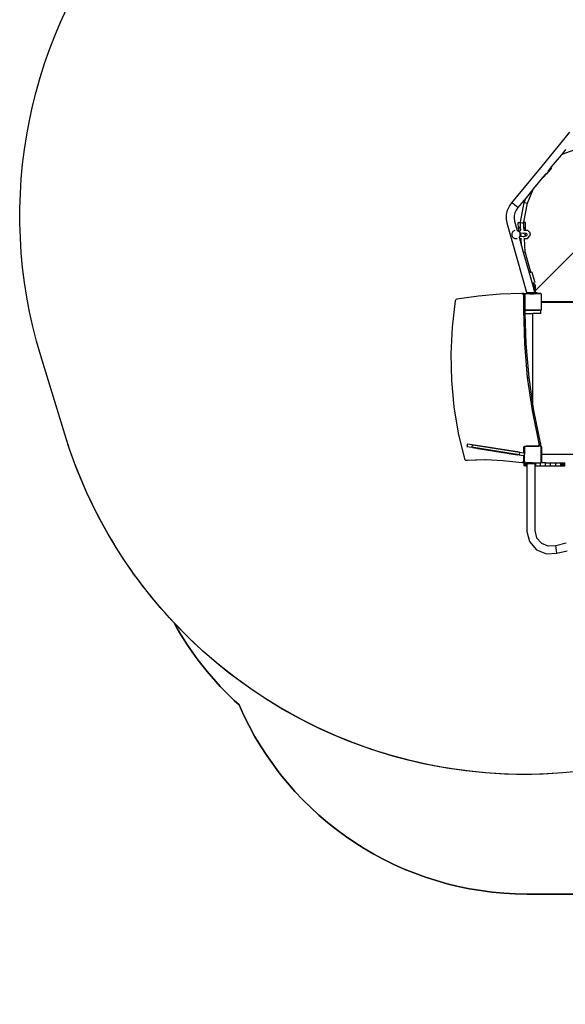
# Model space of a CAD drawing. Units: centimetres. Extents: x -1020 to 2140, y -4605 to -2375.
# Drawn here: x -285 to -24, y -4137 to -3666 of the extents above; entities that cross this region are included whole.
import ezdxf

# ---------------------------------------------------------------- set-up
doc = ezdxf.new("R2010")
doc.units = ezdxf.units.CM
doc.layers.add('VP-DIM', color=7, linetype='Continuous')
doc.layers.add('VP-HIC', color=6, linetype='Continuous')
doc.layers.add('VP-EQ', color=7, linetype='Continuous', true_color=0x8a3492)
doc.dimstyles.new('Strefa', dxfattribs={"dimtxt": 14, "dimasz": 20, "dimexe": 20, "dimexo": 50, "dimgap": 20, "dimtad": 0, "dimdec": 0, "dimzin": 0, "dimdsep": 46, "dimtxsty": 'Standard', "dimcen": 0.09, "dimadec": 0, "dimazin": 0, "dimtfac": 1, "dimtdec": 4, "dimtofl": 0, "dimtmove": 0, "dimatfit": 3, "dimfxl": 70, "dimfxlon": 1, "dimtolj": 1, "dimtzin": 0, "dimarcsym": 0})

# ---------------------------------------------------------------- blocks, each defined once
blk = doc.blocks.new('*D49')
at = {"layer": 'Defpoints', "color": 0}
for p in [(1548.88, -2425.02), (-284.74, -3759.7), (1548.88, -4098.34)]:
    blk.add_point(p, dxfattribs=at)
at = {"layer": 'VP-DIM', "color": 0, "lineweight": -2}
for p, q in [((-284.74, -2525.02), (-284.74, -2375.02)), ((1548.88, -2525.02), (1548.88, -2375.02)), ((-234.74, -2425.02), (567.44, -2425.02)), ((1498.88, -2425.02), (707.44, -2425.02))]:
    blk.add_line(p, q, dxfattribs=at)
at = {"layer": 'VP-DIM', "color": 0}
for points in [[(-234.74, -2416.69), (-234.74, -2433.35), (-284.74, -2425.02)], [(1498.88, -2433.35), (1498.88, -2416.69), (1548.88, -2425.02)]]:
    blk.add_solid(points, dxfattribs=at)
at = {"layer": 'VP-DIM', "color": 0, "insert": (637.44, -2425.02), "char_height": 30, "attachment_point": 5}
blk.add_mtext('\\A1;1834', dxfattribs=at)
blk = doc.blocks.new('*D50')
at = {"layer": 'Defpoints', "color": 0}
for p in [(1448.29, -2538.81), (-79.11, -3887.56), (1448.29, -4097.25)]:
    blk.add_point(p, dxfattribs=at)
at = {"layer": 'VP-DIM', "color": 0, "lineweight": -2}
for p, q in [((-79.11, -2638.81), (-79.11, -2488.81)), ((1448.29, -2638.81), (1448.29, -2488.81)), ((-29.11, -2538.81), (575.52, -2538.81)), ((1398.29, -2538.81), (710.52, -2538.81))]:
    blk.add_line(p, q, dxfattribs=at)
at = {"layer": 'VP-DIM', "color": 0}
for points in [[(-29.11, -2530.48), (-29.11, -2547.14), (-79.11, -2538.81)], [(1398.29, -2547.14), (1398.29, -2530.48), (1448.29, -2538.81)]]:
    blk.add_solid(points, dxfattribs=at)
at = {"layer": 'VP-DIM', "color": 0, "insert": (643.02, -2538.81), "char_height": 30, "attachment_point": 5}
blk.add_mtext('\\A1;1530', dxfattribs=at)
blk = doc.blocks.new('1745__')
at = {"layer": 'VP-EQ', "color": 7}
for p, q in [((-719.32, -69.16), (-705.97, -52.92)), ((-708.05, -61.21), (-709.95, -63.52)), ((-701.86, -60.71), (-709.91, -63.57)), ((-656.4, -62.52), (-722.52, -128.67)), ((-710.19, -63.81), (-714.9, -69.54)), ((-709.95, -63.52), (-710.19, -63.81)), ((-709.91, -63.57), (-710.19, -63.81)), ((-709.91, -63.57), (-709.95, -63.52)), ((-719.36, -69.16), (-721.62, -71.84)), ((-721.61, -71.95), (-719.32, -69.16)), ((-719.36, -69.16), (-719.32, -69.16)), ((-717.09, -72.89), (-714.83, -70.22)), ((-714.9, -69.54), (-716.32, -71.27)), ((-714.83, -70.22), (-714.9, -69.54)), ((-733.72, -86.7), (-721.61, -71.95)), ((-718.92, -74.44), (-723.35, -79.83)), ((-721.62, -71.84), (-721.61, -71.95)), ((-717.68, -72.93), (-718.92, -74.44)), ((-718.92, -74.44), (-718.57, -74.42)), ((-718.57, -74.42), (-717.29, -72.9)), ((-717.62, -72.85), (-717.68, -72.93)), ((-717.29, -72.9), (-717.68, -72.93)), ((-717.62, -72.85), (-717.54, -72.84)), ((-717.54, -72.84), (-716.72, -72.26)), ((-717.09, -72.89), (-717.29, -72.9)), ((-716.72, -72.26), (-716.31, -71.34)), ((-716.31, -71.34), (-716.32, -71.27)), ((-723.35, -79.83), (-723.92, -80.53)), ((-723.82, -80.56), (-723.35, -79.83)), ((-726.99, -84.27), (-730.86, -88.97)), ((-727.86, -86.46), (-726.99, -84.27)), ((-723.92, -80.53), (-726.99, -84.27)), ((-726.32, -86.9), (-723.82, -80.56)), ((-723.92, -80.53), (-723.82, -80.56)), ((-735.83, -90.17), (-734.92, -88.26)), ((-734.92, -88.26), (-733.72, -86.7)), ((-733.53, -86.85), (-733.72, -86.7)), ((-731.58, -88.4), (-733.53, -86.85)), ((-730.86, -88.97), (-731.78, -90.18)), ((-731.05, -88.82), (-731.58, -88.4)), ((-730.86, -88.97), (-731.05, -88.82)), ((-729.7, -95.97), (-727.86, -86.46)), ((-728.07, -95.96), (-726.32, -86.9)), ((-727.86, -86.46), (-727.62, -86.58)), ((-727.62, -86.58), (-727.07, -86.76)), ((-727.07, -86.76), (-726.53, -86.89)), ((-726.53, -86.89), (-726.32, -86.9)), ((-736.41, -94.36), (-736.34, -92.24)), ((-736.34, -92.24), (-735.83, -90.17)), ((-732.69, -92.74), (-732.74, -94.1)), ((-732.74, -94.1), (-732.49, -95.54)), ((-732.37, -91.41), (-732.69, -92.74)), ((-731.78, -90.18), (-732.37, -91.41)), ((-736.06, -96.36), (-736.41, -94.36)), ((-726.48, -130.2), (-736.06, -96.36)), ((-732.49, -95.54), (-731.26, -99.89)), ((-730.69, -96.14), (-730.41, -96.04)), ((-730.34, -96.23), (-730.69, -96.14)), ((-730.63, -99.01), (-730.69, -96.14)), ((-730.3, -98.65), (-730.62, -99.59)), ((-730.41, -96.04), (-729.7, -95.97)), ((-729.72, -96.26), (-730.34, -96.23)), ((-729.62, -98.17), (-730.3, -98.65)), ((-729.73, -96.1), (-729.7, -95.97)), ((-729.73, -96.1), (-729.48, -96.17)), ((-729.72, -96.26), (-729.73, -96.1)), ((-729.64, -97.75), (-729.72, -96.26)), ((-729.62, -98.17), (-729.64, -97.75)), ((-729.54, -99.72), (-729.62, -98.17)), ((-729.48, -96.17), (-728.91, -96.23)), ((-728.91, -96.23), (-728.35, -96.25)), ((-728.35, -96.25), (-728.12, -96.21)), ((-728.07, -95.96), (-728.12, -96.21)), ((-727.73, -96.17), (-728.12, -96.21)), ((-728.03, -97.97), (-728.12, -96.21)), ((-728.12, -96.21), (-728.12, -96.21)), ((-728.07, -95.96), (-727.8, -95.98)), ((-728.01, -98.44), (-728.03, -97.97)), ((-727.68, -98.69), (-728.01, -98.44)), ((-727.96, -99.28), (-728.01, -98.44)), ((-727.8, -95.98), (-727.45, -96.07)), ((-727.45, -96.07), (-727.73, -96.17)), ((-727.39, -99.64), (-727.68, -98.69)), ((-727.45, -96.07), (-727.4, -99.05)), ((-733.23, -100.42), (-733.75, -101.32)), ((-733.75, -101.32), (-733.75, -102.35)), ((-733.75, -102.35), (-733.23, -103.25)), ((-732.33, -99.9), (-733.23, -100.42)), ((-733.23, -103.25), (-732.33, -103.77)), ((-732.32, -99.9), (-732.33, -99.9)), ((-731.26, -99.89), (-731.24, -99.89)), ((-731.26, -99.89), (-731.26, -99.89)), ((-731.24, -99.89), (-730.61, -100.25)), ((-730.63, -99.01), (-730.62, -99.59)), ((-730.62, -99.59), (-730.37, -100.39)), ((-730.62, -99.59), (-730.61, -100.25)), ((-730.61, -100.25), (-730.37, -100.39)), ((-730.37, -100.39), (-730.35, -100.4)), ((-729.71, -99.72), (-730.35, -100.4)), ((-730.35, -100.4), (-730.35, -100.41)), ((-730.35, -100.41), (-729.84, -101.28)), ((-730.33, -103.18), (-730.32, -103.19)), ((-730.28, -103.11), (-730.32, -103.19)), ((-730.32, -103.19), (-729.16, -107.32)), ((-730.11, -102.82), (-730.28, -103.11)), ((-729.9, -103.53), (-730.28, -103.11)), ((-730.09, -102.78), (-730.11, -102.82)), ((-728.43, -102.92), (-730.11, -102.82)), ((-729.83, -102.34), (-730.09, -102.78)), ((-729.77, -102.61), (-730.09, -102.78)), ((-729.64, -103.69), (-729.9, -103.53)), ((-729.84, -101.28), (-729.83, -101.3)), ((-728.35, -101.37), (-729.84, -101.28)), ((-729.83, -101.42), (-729.83, -101.3)), ((-729.83, -101.42), (-729.74, -101.48)), ((-729.83, -102.34), (-729.83, -101.42)), ((-729.56, -102.26), (-729.77, -102.61)), ((-729.74, -101.48), (-729.55, -101.84)), ((-729.71, -99.72), (-729.54, -99.72)), ((-729.55, -101.84), (-729.56, -102.26)), ((-729.54, -99.8), (-729.54, -99.72)), ((-729.34, -103.7), (-729.34, -103.66)), ((-728.03, -102.93), (-728.43, -102.92)), ((-727.54, -101.18), (-728.35, -101.37)), ((-728, -101.39), (-728.35, -101.37)), ((-727.15, -102.72), (-728.03, -102.93)), ((-727.67, -102.73), (-728.03, -102.93)), ((-728.02, -99.73), (-727.94, -99.73)), ((-728, -101.39), (-727.99, -101.39)), ((-727.96, -99.28), (-727.54, -99.74)), ((-727.94, -99.73), (-727.96, -99.28)), ((-727.94, -99.73), (-727.54, -99.74)), ((-727.46, -102.38), (-727.67, -102.73)), ((-727.65, -101.61), (-727.46, -101.97)), ((-727.54, -99.74), (-727.42, -99.74)), ((-727.54, -101.18), (-727.12, -101.18)), ((-727.46, -101.97), (-727.46, -102.38)), ((-727.42, -99.74), (-727.39, -99.64)), ((-727.42, -99.74), (-727.39, -99.74)), ((-727.4, -99.05), (-727.39, -99.64)), ((-727.39, -99.64), (-727.39, -99.74)), ((-727.39, -99.74), (-726.33, -99.75)), ((-726.78, -102.52), (-727.15, -102.72)), ((-727.12, -101.18), (-726.77, -101.4)), ((-726.57, -102.17), (-726.78, -102.52)), ((-726.77, -101.4), (-726.57, -101.76)), ((-726.57, -101.76), (-726.57, -102.13)), ((-726.57, -102.13), (-726.57, -102.17)), ((-726.07, -99.91), (-726.33, -99.75)), ((-726.26, -103.73), (-725.31, -102.7)), ((-726.07, -99.91), (-725.22, -100.86)), ((-725.19, -102.53), (-725.31, -102.7)), ((-725.22, -100.86), (-725.12, -101.18)), ((-725.11, -102.14), (-725.19, -102.53)), ((-725.12, -101.18), (-725.08, -101.64)), ((-725.08, -101.64), (-725.11, -102.14)), ((-732.33, -103.77), (-731.3, -103.77)), ((-731.28, -103.76), (-731.3, -103.77)), ((-729.64, -103.69), (-729.34, -103.7)), ((-729.16, -107.32), (-729.34, -103.7)), ((-729.16, -107.32), (-728.32, -110.28)), ((-727.82, -103.71), (-727.74, -103.71)), ((-727.41, -110.09), (-727.74, -103.71)), ((-727.74, -103.71), (-726.26, -103.73)), ((-728.32, -110.28), (-728.19, -110.26)), ((-728.32, -110.28), (-725.52, -120.15)), ((-728.19, -110.26), (-727.64, -110.16)), ((-727.64, -110.16), (-727.41, -110.09)), ((-724.68, -119.93), (-727.41, -110.09)), ((-725.52, -120.15), (-724.68, -119.93)), ((-725.52, -120.15), (-723.94, -125.75)), ((-724.33, -119.83), (-724.68, -119.93)), ((-724.02, -120), (-724.33, -119.83)), ((-722.8, -124.55), (-724.02, -120)), ((-723.94, -125.75), (-723.7, -125.68)), ((-723.94, -125.75), (-723.7, -126.6)), ((-723.91, -124.89), (-723.7, -125.68)), ((-723.78, -124.92), (-723.75, -125.05)), ((-723.75, -125.05), (-723.3, -124.93)), ((-723.75, -125.05), (-723.69, -125.27)), ((-723.7, -125.68), (-723.59, -125.65)), ((-723.7, -125.68), (-723.47, -126.54)), ((-723.7, -126.6), (-723.47, -126.54)), ((-723.7, -126.6), (-723.51, -127.26)), ((-723.69, -125.27), (-723.6, -125.24)), ((-723.69, -125.27), (-723.59, -125.65)), ((-723.6, -125.24), (-723.46, -125.2)), ((-723.54, -125.24), (-723.6, -125.24)), ((-723.59, -125.65), (-723.51, -125.94)), ((-722.86, -125.59), (-723.54, -125.24)), ((-723.51, -125.94), (-723.31, -126.04)), ((-723.51, -125.94), (-723.38, -126.41)), ((-723.47, -126.54), (-723.38, -126.41)), ((-723.46, -125.2), (-723.24, -125.13)), ((-723.11, -126.44), (-723.31, -126.04)), ((-723.3, -124.93), (-722.99, -124.84)), ((-723.24, -125.13), (-723.3, -124.93)), ((-723.11, -128.03), (-723.11, -126.44)), ((-722.8, -124.55), (-722.99, -124.84)), ((-722.52, -126.28), (-722.86, -125.59)), ((-722.52, -128.03), (-722.52, -126.28)), ((-749.76, -131.34), (-760.1, -132.81)), ((-739.38, -130.44), (-749.76, -131.34)), ((-728.96, -130.11), (-739.38, -130.44)), ((-728.96, -130.11), (-728.28, -130.11)), ((-728.86, -130.13), (-728.96, -130.11)), ((-728.28, -130.11), (-728.86, -130.13)), ((-728.7, -130.15), (-728.86, -130.13)), ((-728.45, -130.29), (-728.7, -130.15)), ((-728.7, -130.15), (-728.02, -130.15)), ((-728.26, -130.52), (-728.45, -130.29)), ((-728.45, -130.29), (-727.77, -130.29)), ((-728.02, -130.15), (-728.28, -130.11)), ((-728.13, -130.8), (-728.26, -130.52)), ((-728.26, -130.52), (-727.64, -130.52)), ((-728.09, -131.08), (-728.13, -130.8)), ((-728.13, -130.8), (-727.64, -130.8)), ((-728.09, -138.1), (-728.09, -131.08)), ((-728.09, -131.08), (-727.64, -131.08)), ((-727.77, -130.29), (-728.02, -130.15)), ((-727.64, -130.43), (-727.77, -130.29)), ((-727.64, -130.31), (-727.55, -130.25)), ((-727.64, -130.37), (-727.55, -130.25)), ((-727.64, -130.37), (-727.64, -130.31)), ((-727.64, -130.37), (-727.64, -130.43)), ((-727.64, -130.43), (-727.64, -130.52)), ((-727.64, -130.52), (-727.64, -130.8)), ((-727.64, -131.08), (-727.64, -130.8)), ((-727.64, -131.08), (-727.64, -138)), ((-727.55, -130.25), (-727.52, -130.2)), ((-726.48, -130.2), (-727.52, -130.2)), ((-726.22, -130.2), (-726.48, -130.2)), ((-726.22, -129.81), (-726.22, -130.2)), ((-725.2, -129.81), (-726.22, -129.81)), ((-725.2, -130.2), (-726.22, -130.2)), ((-725.2, -129.81), (-725.2, -130.2)), ((-724.06, -129.81), (-725.2, -129.81)), ((-725.2, -130.2), (-723.17, -130.2)), ((-723.76, -129.73), (-724.06, -129.81)), ((-724.04, -129.81), (-724.06, -129.81)), ((-724.04, -129.81), (-723.69, -129.71)), ((-723.17, -129.81), (-724.04, -129.81)), ((-723.22, -129.58), (-723.76, -129.73)), ((-723.69, -129.71), (-723.22, -129.58)), ((-723.69, -129.71), (-723.22, -129.71)), ((-723.51, -127.26), (-723.22, -127.26)), ((-723.51, -127.26), (-723.5, -127.28)), ((-723.5, -127.28), (-723.22, -127.28)), ((-723.5, -127.28), (-723.36, -127.8)), ((-723.36, -127.8), (-723.22, -127.8)), ((-723.36, -127.8), (-723.22, -128.29)), ((-723.22, -127.28), (-723.22, -127.26)), ((-723.22, -127.8), (-723.22, -127.28)), ((-723.22, -127.8), (-723.22, -128.29)), ((-723.22, -128.29), (-723.11, -128.66)), ((-723.12, -129.55), (-723.22, -129.58)), ((-723.22, -129.58), (-723.12, -129.55)), ((-723.22, -129.71), (-723.22, -129.58)), ((-723, -129.71), (-723.22, -129.71)), ((-723.22, -129.71), (-723, -129.71)), ((-723.22, -129.71), (-723.22, -129.71)), ((-723.17, -129.81), (-723.17, -130.2)), ((-723, -129.81), (-723.17, -129.81)), ((-722.22, -130.2), (-723.17, -130.2)), ((-722.88, -129.48), (-723.12, -129.55)), ((-723.12, -129.55), (-722.88, -129.48)), ((-723.11, -128.03), (-723.11, -128.33)), ((-723.11, -128.03), (-722.52, -128.03)), ((-722.52, -128.33), (-723.11, -128.33)), ((-723.11, -128.66), (-723.11, -128.33)), ((-723.11, -128.66), (-723.06, -128.84)), ((-722.52, -128.84), (-723.06, -128.84)), ((-723.06, -128.84), (-722.98, -129.14)), ((-722, -129.71), (-723, -129.71)), ((-722, -129.71), (-723, -129.71)), ((-723, -129.71), (-723, -129.71)), ((-723, -129.81), (-723, -129.71)), ((-723, -129.81), (-722.22, -129.81)), ((-722.52, -129.14), (-722.98, -129.14)), ((-722.98, -129.14), (-722.88, -129.48)), ((-722.52, -128.03), (-722.52, -128.33)), ((-722.52, -128.67), (-722.52, -128.33)), ((-722.52, -128.84), (-722.52, -128.67)), ((-722.52, -129.14), (-722.52, -128.84)), ((-722.22, -129.81), (-722.22, -130.2)), ((-722, -130.2), (-722.22, -130.2)), ((-721.62, -129.71), (-722, -129.71)), ((-721.62, -129.71), (-722, -129.71)), ((-722, -129.71), (-722, -129.71)), ((-722, -130.2), (-722, -129.71)), ((-721.62, -130.2), (-722, -130.2)), ((-721.62, -129.71), (-721.62, -129.71)), ((-721.62, -130.11), (-721.62, -129.71)), ((-720.09, -130.11), (-721.62, -130.11)), ((-721.62, -130.2), (-721.62, -130.11)), ((-719.84, -130.2), (-721.62, -130.2)), ((-719.98, -130.13), (-720.09, -130.11)), ((-719.89, -130.17), (-719.98, -130.13)), ((-719.84, -130.2), (-719.89, -130.17)), ((-719.8, -130.2), (-719.84, -130.2)), ((-719.8, -130.2), (-719.73, -130.31)), ((-719.73, -130.31), (-719.7, -130.33)), ((-719.73, -130.31), (-719.7, -130.35)), ((-719.7, -130.33), (-719.7, -130.35)), ((-719.7, -130.35), (-719.64, -130.42)), ((-719.64, -134.08), (-719.64, -130.42)), ((-760.82, -133.61), (-762.37, -146.24)), ((-760.74, -133.33), (-760.82, -133.61)), ((-760.57, -133.08), (-760.74, -133.33)), ((-760.35, -132.9), (-760.57, -133.08)), ((-760.1, -132.81), (-760.35, -132.9)), ((-719.63, -134.11), (-719.64, -134.08)), ((-719.64, -134.31), (-719.64, -134.08)), ((-719.64, -134.31), (-719.63, -134.29)), ((-719.64, -137.95), (-719.64, -134.31)), ((-719.59, -134.14), (-719.63, -134.11)), ((-719.63, -134.29), (-719.6, -134.24)), ((-719.6, -134.24), (-719.56, -134.21)), ((-719.54, -134.16), (-719.59, -134.14)), ((-719.56, -134.21), (-719.51, -134.19)), ((-719.49, -134.16), (-719.54, -134.16)), ((-719.51, -134.19), (-719.46, -134.19)), ((-662.11, -134.16), (-719.49, -134.16)), ((-719.46, -134.19), (-662.12, -134.19)), ((-727.63, -154.21), (-728.09, -138.1)), ((-728.09, -138.1), (-727.59, -138.1)), ((-727.64, -138.06), (-727.64, -138)), ((-727.55, -138.13), (-727.64, -138)), ((-727.59, -138.1), (-727.64, -138.06)), ((-727.55, -138.13), (-727.59, -138.1)), ((-727.54, -138.15), (-727.55, -138.13)), ((-727.54, -138.15), (-727.52, -138.15)), ((-727.45, -138.2), (-727.52, -138.15)), ((-719.84, -138.15), (-727.52, -138.15)), ((-727.4, -138.2), (-727.45, -138.2)), ((-719.92, -138.2), (-727.4, -138.2)), ((-727.36, -139.61), (-727.4, -138.2)), ((-727.36, -139.61), (-723.71, -139.61)), ((-726.94, -154.21), (-727.36, -139.61)), ((-723.71, -182.95), (-723.71, -139.61)), ((-719.89, -139.61), (-723.71, -139.61)), ((-719.89, -138.19), (-719.92, -138.2)), ((-719.84, -138.15), (-719.89, -138.19)), ((-719.89, -138.19), (-719.86, -138.18)), ((-719.89, -138.19), (-719.89, -138.19)), ((-719.89, -139.61), (-719.89, -138.19)), ((-719.86, -138.18), (-719.82, -138.15)), ((-719.84, -138.15), (-719.82, -138.15)), ((-719.82, -138.15), (-719.79, -138.15)), ((-719.73, -138.07), (-719.79, -138.15)), ((-719.7, -138.03), (-719.73, -138.07)), ((-719.7, -138.05), (-719.73, -138.07)), ((-719.64, -137.95), (-719.7, -138.03)), ((-719.7, -138.03), (-719.7, -138.05)), ((-762.37, -146.24), (-763, -158.96)), ((-726.24, -170.25), (-727.63, -154.21)), ((-727.63, -154.21), (-726.94, -154.21)), ((-725.55, -170.25), (-726.94, -154.21)), ((-763, -158.96), (-762.72, -171.69)), ((-762.72, -171.69), (-761.54, -184.36)), ((-723.93, -186.15), (-726.24, -170.25)), ((-726.24, -170.25), (-725.55, -170.25)), ((-723.71, -182.95), (-725.55, -170.25)), ((-723.25, -186.15), (-723.71, -182.95)), ((-761.54, -184.36), (-759.45, -196.88)), ((-720.71, -201.88), (-723.93, -186.15)), ((-723.93, -186.15), (-723.25, -186.15)), ((-720.08, -201.61), (-723.25, -186.15)), ((-759.45, -196.88), (-756.47, -209.19)), ((-755.07, -202.14), (-755.26, -203.32)), ((-752.68, -202.52), (-755.07, -202.14)), ((-752.68, -202.52), (-752.86, -203.7)), ((-730.06, -206.1), (-752.68, -202.52)), ((-752.41, -202.46), (-730.06, -206)), ((-720.98, -202.85), (-720.78, -202.56)), ((-720.78, -202.56), (-720.69, -202.21)), ((-720.78, -202.56), (-720.1, -202.56)), ((-720.69, -202.21), (-720.71, -201.88)), ((-720.71, -201.88), (-720.03, -201.88)), ((-720.69, -202.21), (-720, -202.21)), ((-720.29, -202.85), (-720.1, -202.56)), ((-720.1, -202.56), (-720, -202.21)), ((-719.89, -201.61), (-720.08, -201.61)), ((-720.03, -201.88), (-720.08, -201.61)), ((-720, -202.21), (-720.03, -201.88)), ((-719.89, -203.11), (-719.89, -201.61)), ((-755.26, -203.32), (-752.86, -203.7)), ((-730.25, -207.28), (-752.86, -203.7)), ((-752.63, -203.84), (-730.27, -207.38)), ((-749.99, -204.36), (-731.12, -207.35)), ((-730.06, -206.1), (-730.25, -207.28)), ((-730.25, -207.28), (-728.09, -207.63)), ((-730.06, -206.1), (-728.09, -206.41)), ((-728.09, -204.14), (-728.02, -203.73)), ((-728.09, -206.41), (-728.09, -204.14)), ((-728.09, -204.14), (-727.66, -204.14)), ((-728.09, -206.41), (-727.66, -206.48)), ((-728.02, -203.73), (-727.82, -203.4)), ((-728.02, -203.73), (-727.66, -203.73)), ((-727.66, -206.48), (-727.85, -207.66)), ((-727.82, -203.4), (-727.54, -203.19)), ((-727.82, -203.4), (-727.66, -203.4)), ((-727.66, -203.31), (-727.57, -203.25)), ((-727.66, -203.31), (-727.66, -203.4)), ((-727.66, -203.4), (-727.66, -203.73)), ((-727.66, -203.73), (-727.66, -204.14)), ((-727.66, -204.14), (-727.66, -206.48)), ((-727.66, -209.99), (-727.66, -206.48)), ((-727.57, -203.25), (-727.54, -203.2)), ((-727.57, -203.25), (-727.52, -203.2)), ((-727.54, -203.19), (-727.17, -203.11)), ((-727.54, -203.19), (-726.85, -203.19)), ((-727.54, -203.2), (-727.52, -203.2)), ((-727.52, -203.2), (-726.87, -203.2)), ((-727.17, -203.11), (-726.49, -203.11)), ((-726.87, -203.2), (-726.85, -203.19)), ((-719.89, -203.2), (-726.87, -203.2)), ((-726.85, -203.19), (-726.49, -203.11)), ((-726.49, -203.11), (-723.61, -203.11)), ((-723.61, -203.11), (-723.61, -203.11)), ((-723.56, -203.13), (-723.61, -203.11)), ((-723.61, -203.11), (-721.55, -203.11)), ((-723.51, -203.14), (-723.56, -203.13)), ((-720.06, -203.14), (-723.51, -203.14)), ((-721.55, -203.11), (-721.26, -203.04)), ((-721.55, -203.11), (-720.87, -203.11)), ((-721.26, -203.04), (-720.98, -202.85)), ((-721.26, -203.04), (-720.57, -203.04)), ((-720.98, -202.85), (-720.29, -202.85)), ((-720.87, -203.11), (-720.57, -203.04)), ((-719.89, -203.11), (-720.87, -203.11)), ((-720.57, -203.04), (-720.29, -202.85)), ((-719.96, -203.15), (-720.06, -203.14)), ((-719.86, -203.19), (-719.96, -203.15)), ((-719.89, -203.2), (-719.84, -203.2)), ((-719.89, -203.2), (-719.75, -203.31)), ((-719.84, -203.2), (-719.86, -203.19)), ((-719.84, -203.2), (-719.82, -203.2)), ((-719.8, -203.24), (-719.84, -203.2)), ((-719.82, -203.2), (-719.8, -203.24)), ((-719.8, -203.24), (-719.75, -203.31)), ((-719.78, -203.25), (-719.8, -203.24)), ((-719.72, -203.33), (-719.78, -203.25)), ((-719.75, -203.31), (-719.72, -203.33)), ((-719.72, -203.35), (-719.72, -203.33)), ((-719.71, -203.34), (-719.72, -203.33)), ((-719.72, -203.35), (-719.7, -203.38)), ((-719.72, -211.03), (-719.72, -203.35)), ((-719.7, -203.38), (-719.71, -203.34)), ((-719.7, -203.38), (-719.66, -203.42)), ((-719.67, -203.43), (-719.7, -203.38)), ((-719.66, -203.5), (-719.67, -203.43)), ((-719.66, -203.42), (-719.66, -203.5)), ((-719.66, -203.5), (-719.66, -210.95)), ((-719.66, -203.54), (-719.66, -203.5)), ((-719.66, -206.99), (-719.66, -203.54)), ((-719.65, -207.04), (-719.66, -206.99)), ((-719.63, -207.09), (-719.65, -207.04)), ((-719.6, -207.13), (-719.63, -207.09)), ((-719.56, -207.16), (-719.6, -207.13)), ((-719.51, -207.18), (-719.56, -207.16)), ((-719.46, -207.19), (-719.51, -207.18)), ((-661.8, -207.19), (-719.46, -207.19)), ((-756.47, -209.19), (-756.35, -209.46)), ((-756.35, -209.46), (-756.14, -209.69)), ((-756.14, -209.69), (-755.87, -209.83)), ((-755.87, -209.83), (-755.6, -209.86)), ((-755.6, -209.86), (-746.74, -209.61)), ((-755.6, -209.86), (-754.92, -209.86)), ((-754.92, -209.86), (-746.45, -209.62)), ((-746.74, -209.61), (-746.45, -209.62)), ((-746.45, -209.62), (-737.9, -209.97)), ((-737.9, -209.97), (-729.07, -210.96)), ((-729.07, -210.96), (-728.79, -210.94)), ((-729.07, -210.96), (-728.38, -210.96)), ((-728.79, -210.94), (-728.73, -210.92)), ((-728.79, -210.94), (-728.49, -210.94)), ((-728.73, -210.92), (-728.51, -210.82)), ((-728.73, -210.92), (-728.49, -210.94)), ((-728.51, -210.82), (-728.28, -210.59)), ((-728.51, -210.82), (-727.82, -210.82)), ((-728.49, -210.94), (-728.38, -210.96)), ((-728.49, -210.94), (-728.1, -210.94)), ((-728.38, -210.96), (-728.1, -210.94)), ((-728.28, -210.59), (-728.14, -210.3)), ((-728.28, -210.59), (-727.66, -210.59)), ((-728.14, -210.3), (-728.09, -209.99)), ((-728.14, -210.3), (-727.66, -210.3)), ((-728.1, -210.94), (-727.82, -210.82)), ((-728.09, -209.99), (-728.09, -207.63)), ((-727.85, -207.66), (-728.09, -207.63)), ((-728.09, -209.99), (-727.66, -209.99)), ((-727.83, -211.15), (-727.85, -211.15)), ((-727.85, -212.64), (-727.85, -211.15)), ((-727.76, -211.15), (-727.83, -211.15)), ((-727.83, -212.64), (-727.83, -211.15)), ((-727.82, -210.82), (-727.66, -210.66)), ((-727.76, -212.64), (-727.76, -211.15)), ((-727.76, -212.64), (-727.76, -211.15)), ((-727.76, -211.15), (-727.76, -211.15)), ((-727.76, -211.15), (-727.65, -211.15)), ((-727.66, -210.3), (-727.66, -209.99)), ((-727.66, -210.3), (-727.66, -210.59)), ((-727.66, -210.59), (-727.66, -210.66)), ((-727.66, -211.06), (-727.66, -210.66)), ((-727.57, -211.13), (-727.66, -211.06)), ((-727.65, -212.64), (-727.65, -211.15)), ((-727.65, -211.15), (-727.56, -211.15)), ((-727.56, -211.15), (-727.57, -211.13)), ((-727.54, -211.15), (-727.57, -211.13)), ((-727.54, -211.15), (-727.56, -211.15)), ((-727.52, -211.17), (-727.54, -211.15)), ((-727.52, -212.64), (-727.52, -211.17)), ((-727.51, -211.18), (-727.52, -211.17)), ((-727.51, -212.64), (-727.51, -211.18)), ((-727.47, -211.2), (-727.51, -211.18)), ((-727.47, -211.2), (-727.34, -211.2)), ((-727.34, -212.64), (-727.34, -211.2)), ((-727.34, -211.2), (-727.18, -211.2)), ((-727.18, -212.64), (-727.18, -211.2)), ((-727.18, -211.2), (-727.16, -211.2)), ((-727.16, -212.64), (-727.16, -211.2)), ((-727.16, -211.2), (-726.98, -211.2)), ((-726.98, -212.64), (-726.98, -211.2)), ((-726.98, -211.2), (-726.86, -211.2)), ((-726.86, -211.55), (-726.86, -211.2)), ((-725.88, -211.2), (-726.86, -211.2)), ((-726.86, -211.55), (-726.81, -211.55)), ((-726.81, -212.64), (-726.81, -211.55)), ((-726.81, -211.55), (-726.65, -211.55)), ((-726.65, -211.55), (-726.65, -212.64)), ((-725.88, -211.55), (-726.65, -211.55)), ((-725.88, -211.55), (-725.88, -211.2)), ((-723.92, -211.2), (-725.88, -211.2)), ((-723.92, -211.55), (-725.88, -211.55)), ((-723.92, -211.55), (-723.92, -211.2)), ((-723.92, -211.2), (-722.86, -211.2)), ((-722.86, -211.55), (-723.92, -211.55)), ((-722.86, -211.55), (-722.86, -211.2)), ((-722.86, -211.2), (-722.85, -211.2)), ((-722.85, -211.2), (-722.85, -212.64)), ((-722.85, -211.2), (-722.34, -211.2)), ((-722.34, -212.64), (-722.34, -211.2)), ((-722.34, -211.2), (-720.02, -211.2)), ((-720.02, -212.64), (-720.02, -211.2)), ((-720.02, -211.2), (-719.94, -211.2)), ((-719.86, -211.15), (-719.94, -211.2)), ((-719.75, -211.07), (-719.86, -211.15)), ((-719.81, -211.15), (-719.86, -211.15)), ((-719.75, -211.07), (-719.81, -211.15)), ((-717.64, -211.15), (-719.81, -211.15)), ((-719.72, -211.05), (-719.75, -211.07)), ((-719.66, -210.95), (-719.72, -211.03)), ((-719.72, -211.05), (-719.72, -211.03)), ((-717.64, -212.64), (-717.64, -211.15)), ((-717.64, -211.15), (-715.23, -211.15)), ((-715.23, -212.64), (-715.23, -211.15)), ((-715.23, -211.15), (-712.78, -211.15)), ((-712.78, -212.64), (-712.78, -211.15)), ((-712.78, -211.15), (-710.33, -211.15)), ((-710.33, -212.64), (-710.33, -211.15)), ((-710.33, -211.15), (-709.82, -211.15)), ((-709.82, -211.15), (-709.34, -211.15)), ((-709.82, -212.64), (-709.82, -211.15)), ((-709.34, -212.64), (-709.34, -211.15)), ((-709.34, -211.15), (-708.94, -211.15)), ((-708.94, -212.64), (-708.94, -211.15)), ((-708.94, -211.15), (-708.63, -211.15)), ((-708.63, -211.15), (-708.44, -211.15)), ((-708.63, -212.64), (-708.63, -211.15)), ((-708.44, -211.15), (-708.38, -211.15)), ((-708.44, -212.64), (-708.44, -211.15)), ((-708.38, -212.64), (-708.38, -211.15)), ((-727.83, -212.64), (-727.85, -212.64)), ((-727.76, -212.64), (-727.83, -212.64)), ((-727.76, -212.64), (-727.76, -212.64)), ((-727.76, -212.64), (-727.65, -212.64)), ((-727.52, -212.64), (-727.65, -212.64)), ((-727.51, -212.64), (-727.52, -212.64)), ((-727.51, -212.64), (-727.34, -212.64)), ((-727.18, -212.64), (-727.34, -212.64)), ((-727.16, -212.64), (-727.18, -212.64)), ((-727.16, -212.64), (-726.98, -212.64)), ((-726.81, -212.64), (-726.98, -212.64)), ((-726.81, -212.64), (-726.65, -212.64)), ((-726.65, -212.64), (-726.65, -243.98)), ((-722.85, -212.64), (-722.34, -212.64)), ((-722.85, -212.64), (-722.85, -243.49)), ((-722.34, -212.64), (-720.02, -212.64)), ((-720.02, -212.64), (-717.64, -212.64)), ((-717.64, -212.64), (-715.23, -212.64)), ((-715.23, -212.64), (-712.78, -212.64)), ((-712.78, -212.64), (-710.33, -212.64)), ((-710.33, -212.64), (-709.82, -212.64)), ((-709.82, -212.64), (-709.34, -212.64)), ((-709.34, -212.64), (-708.94, -212.64)), ((-708.94, -212.64), (-708.63, -212.64)), ((-708.63, -212.64), (-708.44, -212.64)), ((-708.44, -212.64), (-708.38, -212.64)), ((-726.65, -243.98), (-725.38, -248.83)), ((-722.85, -243.49), (-721.93, -247)), ((-725.38, -248.83), (-721.95, -252.76)), ((-721.93, -247), (-719.67, -249.59)), ((-719.67, -249.59), (-716.5, -250.9)), ((-712.78, -250.65), (-707.75, -249.51)), ((-721.95, -252.76), (-717.14, -254.76)), ((-717.14, -254.76), (-712.23, -254.42)), ((-716.5, -250.9), (-712.78, -250.65)), ((-712.23, -254.42), (-712.78, -250.65)), ((-712.23, -254.42), (-707.34, -253.31))]:
    blk.add_line(p, q, dxfattribs=at)
blk = doc.blocks.new('1745_2d')
at = {"layer": 'VP-EQ', "color": 7}
blk.add_lwpolyline([(1048.55, -3999.13, -0.41415), (836.44, -3999.15), (812.11, -3974.83), (797.84, -3974.83), (773.58, -3982.7, -0.272118), (546, -3932.33), (498.96, -3888.57, -0.058931), (463.99, -3847.38), (449.31, -3847.38, -0.007337), (444.32, -3847.31), (444.32, -3880.14, -0.327803), (325.16, -4042.36, -0.307723), (185.68, -4137.18), (100.48, -4137.18, -0.219769), (-13.72, -4084.44), (-42.17, -4084.44, -0.299327), (-179.89, -3993.88, -0.084111), (-211, -3954.6, -0.114889), (-263.28, -3864.32), (-274.73, -3826.83, -0.252962), (-231.41, -3612.43), (-192.83, -3566.15, -0.273553), (27.77, -3487.65, -0.129961), (5.56, -3403.64)], format="xyb", dxfattribs=at)
at = {"layer": 'VP-EQ'}
blk.add_blockref('1745__', (684.35, -3666.89), dxfattribs=at)

msp = doc.modelspace()

# ---------------------------------------------------------------- linework, layer by layer
at = {"layer": 'VP-HIC', "color": 5}
msp.add_lwpolyline([(-263.28, -3864.32), (-274.73, -3826.83, -0.252962), (-231.41, -3612.43), (-192.83, -3566.15, -0.283968), (36.47, -3489.52), (82.33, -3500.3, -0.587717), (192.34, -3886.83), (119.34, -3959.83, -0.565954)], format="xyb", close=True, dxfattribs=at)
at = {"layer": 'VP-HIC', "color": 4}
msp.add_lwpolyline([(138.77, -4043.52, -0.127745), (65.21, -4000, -0.339278), (-211, -3954.6, 0.084111), (-179.89, -3993.88, 0.299327), (-42.17, -4084.44), (35.8, -4084.44, 0.191444)], format="xyb", close=True, dxfattribs=at)

# ---------------------------------------------------------------- block references
at = {"layer": 'VP-EQ', "color": 0}
msp.add_blockref('1745_2d', (0, 0), dxfattribs=at)

# ---------------------------------------------------------------- dimensions: what is measured, and where the dimension line sits
at = {"layer": 'VP-DIM', "color": 0}
dim = msp.add_linear_dim(base=(1548.88, -2425.02), p1=(-284.74, -3759.7), p2=(1548.88, -4098.34), dimstyle='Strefa', override={"dimtxt": 30, "dimasz": 50, "dimexe": 50, "dimexo": 80, "dimfxl": 100}, dxfattribs=at)
dim.commit()
dim.dimension.update_dxf_attribs({"geometry": '*D49', "text_midpoint": (637.44, -2425.02), "dimtype": 160})
dim = msp.add_linear_dim(base=(1448.29, -2538.81), p1=(-79.11, -3887.56), p2=(1448.29, -4097.25), text='1530', dimstyle='Strefa', override={"dimtxt": 30, "dimasz": 50, "dimexe": 50, "dimexo": 80, "dimfxl": 100}, dxfattribs=at)
dim.commit()
dim.dimension.update_dxf_attribs({"geometry": '*D50', "text_midpoint": (643.02, -2538.81), "dimtype": 160})

doc.saveas('drawing.dxf')
